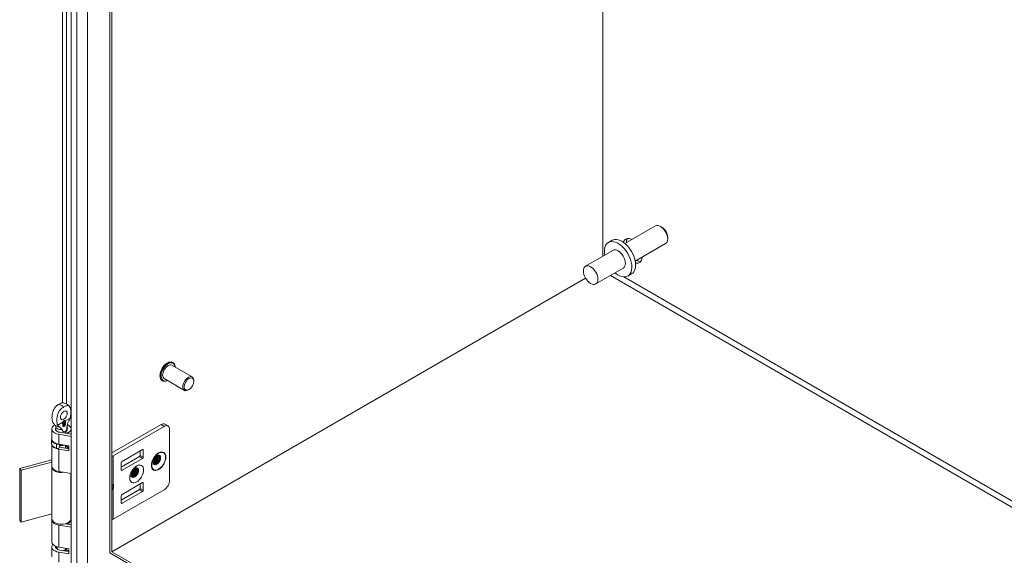
# Model space of a CAD drawing. Units: inches. Extents: x 8 to 265, y 5 to 156.
# Drawn here: x 235 to 244, y 52 to 57 of the extents above; entities that cross this region are included whole.
import ezdxf

# ---------------------------------------------------------------- set-up
doc = ezdxf.new("R2010")
doc.units = ezdxf.units.IN
doc.header["$LTSCALE"] = 16
doc.header["$MEASUREMENT"] = 0
doc.layers.add('Visible (ANSI)', color=7, linetype='Continuous', lineweight=5)
doc.layers.add('Visible Narrow (ANSI)', color=7, linetype='Continuous', lineweight=5)

msp = doc.modelspace()

# ---------------------------------------------------------------- linework, layer by layer
at = {"layer": 'Visible (ANSI)'}
for p, q in [((235.16903, 51.63818), (235.16903, 68.48196)), ((235.55838, 68.18086), (235.55838, 51.84289)), ((240.2449, 54.66156), (240.2449, 62.45798)), ((240.2449, 62.45798), (240.2449, 54.66156)), ((240.45525, 54.783), (240.74536, 54.9505)), ((240.80891, 54.93719), (240.79425, 54.94565)), ((240.29729, 54.79274), (240.33291, 54.8133)), ((240.86339, 54.84284), (240.86339, 54.8259)), ((240.341, 54.71704), (240.07911, 54.56584)), ((240.55303, 54.61365), (240.84313, 54.78114)), ((240.43877, 54.54768), (240.17688, 54.39648)), ((235.55838, 51.84289), (240.07911, 54.45293)), ((240.07911, 54.45293), (235.55838, 51.84289)), ((240.48248, 54.47199), (240.5181, 54.49255)), ((236.32562, 53.51004), (236.13211, 53.62176)), ((236.14165, 53.64602), (236.13893, 53.64759)), ((236.0418, 53.47307), (236.03907, 53.47464)), ((236.25155, 53.38174), (236.05804, 53.49346)), ((236.34096, 53.46853), (236.34096, 53.47613)), ((236.29516, 53.38921), (236.28858, 53.38541)), ((234.98469, 52.9183), (234.98469, 53.01355)), ((235.02351, 53.03763), (235.02351, 53.00168)), ((235.092, 53.07029), (235.09258, 53.06996)), ((235.09445, 53.06389), (235.09539, 53.06334)), ((235.0945, 53.04688), (235.09703, 53.04543)), ((235.09909, 53.05831), (235.10067, 53.0574)), ((235.09934, 53.04152), (235.103, 53.03941)), ((235.10038, 53.08603), (235.1008, 53.08579)), ((235.10648, 53.08679), (235.1069, 53.08655)), ((235.10938, 53.0707), (235.11045, 53.07009)), ((235.1102, 53.05335), (235.11305, 53.0517)), ((235.11482, 53.07648), (235.11571, 53.07596)), ((235.13017, 53.03763), (235.13017, 53.00168)), ((235.169, 52.96395), (235.169, 53.01355)), ((236.02735, 53.0553), (235.55838, 52.78454)), ((235.56951, 52.75668), (236.05705, 53.03816)), ((236.06439, 53.05897), (236.09409, 53.04183)), ((236.10943, 53.00792), (236.10943, 52.52407)), ((234.98352, 52.91362), (234.98352, 52.87552)), ((235.16903, 52.94293), (235.05143, 52.9624)), ((235.06108, 52.98183), (235.16903, 52.96395)), ((235.11726, 52.97252), (235.11726, 52.99021)), ((235.142, 52.97593), (235.11726, 52.99021)), ((235.142, 52.96842), (235.142, 52.97593)), ((234.98469, 52.65937), (234.98469, 52.86702)), ((235.1479, 52.85118), (235.05143, 52.86716)), ((235.1479, 52.80356), (235.05143, 52.81954)), ((235.05691, 52.8354), (235.06025, 52.84213)), ((235.06097, 52.86558), (235.06097, 52.8451)), ((235.06108, 52.83896), (235.1479, 52.82458)), ((235.11726, 52.82965), (235.11726, 52.84734)), ((235.142, 52.83306), (235.11726, 52.84734)), ((235.11863, 52.85053), (235.12705, 52.84549)), ((235.142, 52.82555), (235.142, 52.83306)), ((235.1479, 52.80356), (235.1479, 52.85118)), ((235.65505, 52.70325), (235.85146, 52.81665)), ((234.67856, 52.63781), (234.98469, 52.72023)), ((235.6485, 52.64981), (235.82177, 52.74984)), ((235.85146, 52.7327), (235.65505, 52.6193)), ((235.82832, 52.76118), (235.82832, 52.80328)), ((235.85801, 52.81287), (235.85801, 52.74404)), ((234.69335, 52.6195), (234.67856, 52.63781)), ((234.67856, 52.1438), (234.67856, 52.63781)), ((234.98469, 52.69793), (234.69335, 52.6195)), ((234.98644, 52.15665), (234.98644, 52.64905)), ((235.6485, 52.62308), (235.6485, 52.69191)), ((234.69335, 52.12549), (234.69335, 52.6195)), ((235.16903, 52.58875), (235.05143, 52.60823)), ((235.16725, 52.15665), (235.16725, 52.58904)), ((235.85146, 52.50142), (235.65505, 52.38802)), ((235.82832, 52.48806), (235.82832, 52.44596)), ((235.85801, 52.42881), (235.85801, 52.49764)), ((235.56951, 52.15187), (236.05705, 52.43335)), ((235.82177, 52.43462), (235.6485, 52.33458)), ((235.6485, 52.37668), (235.6485, 52.30785)), ((235.65505, 52.30407), (235.85146, 52.41747)), ((234.98644, 52.20439), (234.69335, 52.12549)), ((234.69335, 52.12549), (234.67856, 52.1438)), ((234.98469, 51.93711), (234.98469, 52.14842)), ((235.16903, 52.0778), (235.05143, 52.09728)), ((235.11128, 52.10839), (235.16903, 52.09882)), ((235.11726, 52.1074), (235.11726, 52.10996)), ((235.142, 52.1108), (235.13325, 52.11586)), ((235.142, 52.1033), (235.142, 52.1108)), ((235.169, 52.09883), (235.169, 52.14842)), ((234.98469, 51.79425), (234.98469, 51.88949)), ((235.03601, 51.87406), (235.03601, 51.88942)), ((235.1479, 51.86999), (235.05143, 51.88597)), ((235.11767, 51.87406), (235.11767, 51.875)), ((235.1479, 51.82237), (235.05143, 51.83835)), ((235.06108, 51.85777), (235.1479, 51.84339)), ((235.11726, 51.84847), (235.11726, 51.86616)), ((235.142, 51.85187), (235.11726, 51.86616)), ((235.142, 51.84437), (235.142, 51.85187)), ((235.1479, 51.86999), (235.1479, 51.82237)), ((235.55838, 51.84289), (246.66608, 45.42986))]:
    msp.add_line(p, q, dxfattribs=at)
for centre, major_axis, ratio, start_param, end_param in [((240.79425, 54.86582), (-0.04889, 0.08468), 0.5773503, 3.1415927, 6.2831853), ((240.80891, 54.87429), (-0.03852, 0.06672), 0.5773503, 3.9269908, 5.4977871), ((240.38989, 54.63236), (0.09259, -0.16038), 0.5773503, 5.2686328, 10.4393305), ((240.4255, 54.65293), (0.09259, -0.16038), 0.5773503, 0, 3.1415927), ((240.52816, 54.7122), (-0.06489, 0.11239), 0.5773503, 5.565644, 6.7652329), ((240.55917, 54.7301), (-0.06489, 0.11239), 0.5773503, 0.2412649, 0.7175413), ((240.38989, 54.63236), (-0.04889, 0.08468), 0.5773503, 3.1415927, 6.2831853), ((240.52816, 54.7122), (0.06489, -0.11239), 0.5773503, 5.8011377, 7.0007266), ((240.55917, 54.7301), (0.06489, -0.11239), 0.5773503, 5.565644, 6.0419204), ((236.09508, 53.55761), (-0.03704, -0.06415), 0.5773503, 3.1415927, 6.2831853), ((236.28858, 53.44589), (0.03704, 0.06415), 0.5773503, 5.4977871, 10.2101761), ((235.05379, 53.17011), (-0.02311, -0.04003), 0.5773503, 1.4959707, 1.6456219), ((235.07684, 53.01355), (-0.09216, 0), 0.5773503, 5.4666289, 7.5746163), ((235.07684, 53.01355), (-0.05716, 0), 0.5773503, 5.9152201, 7.5746163), ((235.55533, 53.10467), (2.10224, 1.4456), 0.0856919, 1.7325561, 1.7351679), ((235.07684, 53.01355), (0.05716, 0), 0.5773503, 5.4977871, 6.6511505), ((235.07684, 53.01355), (0.09216, 0), 0.5773503, 5.4977871, 7.1939499), ((236.02735, 52.99482), (0.03704, 0.06415), 0.5773503, 0, 0.7853982), ((236.05705, 52.97768), (0.03704, 0.06415), 0.5773503, 5.4977871, 7.0685835), ((235.07684, 52.91362), (-0.09332, 0), 0.5773503, 6.1249063, 7.3219361), ((235.07684, 52.9183), (-0.09216, 0), 0.5773503, 0, 1.291431), ((235.07684, 52.87552), (-0.09332, 0), 0.5773503, 0, 1.0387508), ((235.07684, 52.87068), (-0.09216, 0), 0.5773503, 0.0947473, 1.291431), ((235.03897, 52.87647), (0.01866, 0), 0.5773503, 4.1803434, 5.3026106), ((235.03897, 52.83837), (0.01866, 0), 0.5773503, 4.1803434, 6.00382), ((235.07684, 52.87068), (0.05716, 0), 0.5773503, 4.3925838, 4.4330237), ((235.04231, 52.8451), (0.01866, 0), 0.5773503, 6.00382, 6.2831853), ((235.07684, 52.87869), (0.04083, 0), 0.5773503, 4.3132673, 5.3069391), ((235.13206, 52.85801), (-0.01866, 0), 0.5773503, 0.1053834, 0.7678323), ((235.07684, 52.87068), (0.05716, 0), 0.5773503, 5.4977871, 5.5822345), ((235.14048, 52.85298), (-0.01866, 0), 0.5773503, 0.7678323, 1.9795676), ((235.07684, 52.87068), (-0.09216, 0), 0.5773503, 2.3561945, 2.4512617), ((235.85146, 52.80909), (0.00463, 0.00802), 0.5773503, 5.4977871, 7.0685835), ((235.53327, 52.7776), (0.05125, 0), 0.5773503, 5.2245515, 5.4977871), ((235.82177, 52.7574), (0.00463, 0.00802), 0.5773503, 3.9269908, 5.4977871), ((235.85146, 52.74026), (-0.00463, -0.00802), 0.5773503, 0.7853982, 2.3561945), ((235.07684, 52.65937), (-0.09216, 0), 0.5773503, 0, 1.291431), ((235.07684, 52.65066), (-0.09041, 0), 0.5773503, 0.0336946, 1.8289827), ((235.65505, 52.69569), (0.00463, 0.00802), 0.5773503, 0.7853982, 2.3561945), ((235.65505, 52.62686), (-0.00463, -0.00802), 0.5773503, 5.4977871, 7.0685835), ((235.54332, 52.49082), (-0.02454, 0.01649), 0.5549017, 2.5405447, 2.7130567), ((235.54332, 52.43293), (-0.02454, -0.01649), 0.5549017, 3.5701286, 3.7426406), ((235.56184, 52.48639), (0.01616, 0.01275), 0.709013, 4.2023211, 4.9877192), ((235.56184, 52.45875), (-0.01846, 0.00594), 0.2540711, 1.6523282, 2.4377264), ((235.82177, 52.44218), (0.00463, 0.00802), 0.5773503, 3.9269908, 5.4977871), ((235.85146, 52.49386), (0.00463, 0.00802), 0.5773503, 5.4977871, 7.0685835), ((236.05705, 52.49383), (0.03704, 0.06415), 0.5773503, 3.9269908, 5.4977871), ((235.65505, 52.38046), (0.00463, 0.00802), 0.5773503, 0.7853982, 2.3561945), ((235.85146, 52.42503), (-0.00463, -0.00802), 0.5773503, 0.7853982, 2.3561945), ((235.65505, 52.31163), (-0.00463, -0.00802), 0.5773503, 5.4977871, 7.0685835), ((235.07684, 52.14842), (-0.09216, 0), 0.5773503, 6.0880047, 7.5746163), ((235.07684, 52.15665), (0.09041, 0), 0.5773503, 3.1415927, 6.2831853), ((235.07684, 52.14842), (0.09216, 0), 0.5773503, 5.4977871, 6.4783659), ((235.53327, 52.17279), (0.05125, 0), 0.5773503, 5.2245515, 5.4977871), ((235.07684, 51.88949), (-0.09216, 0), 0.5773503, 5.8191773, 7.5746163), ((235.07684, 51.93711), (-0.09216, 0), 0.5773503, 0, 1.291431), ((235.07684, 51.88949), (-0.05716, 0), 0.5773503, 6.1149968, 7.5746163), ((235.07684, 51.87406), (-0.05333, 0), 0.5773503, 5.7139384, 6.1807595), ((235.07684, 51.87406), (-0.04083, 0), 0.5773503, 0, 0.4180801), ((235.07684, 51.87406), (0.04083, 0), 0.5773503, 5.1237259, 6.2831853), ((235.07684, 51.87406), (-0.05333, 0), 0.5773503, 2.231083, 2.4307853), ((235.07684, 51.88949), (0.05716, 0), 0.5773503, 5.4977871, 5.776757), ((235.07684, 51.88949), (-0.09216, 0), 0.5773503, 2.3561945, 2.4512617)]:
    msp.add_ellipse(centre, major_axis=major_axis, ratio=ratio, start_param=start_param, end_param=end_param, dxfattribs=at)
for centre, major_axis in [((240.12799, 54.48116), (-0.04889, 0.08468)), ((236.29516, 53.44209), (-0.03239, -0.05609)), ((235.09989, 53.1435), (0.02311, 0.04003))]:
    msp.add_ellipse(centre, major_axis=major_axis, ratio=0.5773503, dxfattribs=at)
for points, knots in [([(236.03907, 53.47464), (236.03374, 53.47773), (236.02921, 53.48218), (236.02207, 53.49341), (236.01956, 53.5003), (236.01678, 53.51599), (236.01664, 53.5249), (236.0188, 53.54363), (236.02113, 53.55346), (236.02799, 53.57301), (236.03251, 53.58272), (236.04328, 53.60108), (236.04952, 53.60973), (236.06313, 53.62515), (236.0705, 53.63191), (236.08572, 53.64283), (236.09357, 53.647), (236.10896, 53.65216), (236.11652, 53.65318), (236.1291, 53.65189), (236.13431, 53.65026), (236.13893, 53.64759)], [0.5173195, 0.5173195, 0.5173195, 0.5173195, 0.8102268, 0.8102268, 1.1191028, 1.1191028, 1.4449079, 1.4449079, 1.772858, 1.772858, 2.0994794, 2.0994794, 2.4255317, 2.4255317, 2.7522325, 2.7522325, 3.0802402, 3.0802402, 3.405437, 3.405437, 3.6589121, 3.6589121, 3.6589121, 3.6589121]), ([(236.14165, 53.64602), (236.14699, 53.64294), (236.15151, 53.63849), (236.15865, 53.62725), (236.16116, 53.62037), (236.16304, 53.60979), (236.16339, 53.60674), (236.16357, 53.6036)], [3.65891211, 3.65891211, 3.65891211, 3.65891211, 3.95181947, 3.95181947, 4.2606954, 4.2606954, 4.37947894, 4.37947894, 4.37947894, 4.37947894]), ([(236.08949, 53.4753), (236.08614, 53.47361), (236.08277, 53.4722), (236.07176, 53.46851), (236.0642, 53.46749), (236.05162, 53.46877), (236.04642, 53.47041), (236.0418, 53.47307)], [6.07993794, 6.07993794, 6.07993794, 6.07993794, 6.22183288, 6.22183288, 6.54702962, 6.54702962, 6.80050477, 6.80050477, 6.80050477, 6.80050477]), ([(234.99497, 53.07635), (234.98982, 53.08795), (234.98705, 53.10401), (234.98667, 53.13548), (234.98812, 53.15106), (234.9943, 53.17734), (234.99802, 53.18858), (235.00717, 53.20703), (235.01176, 53.21431), (235.0209, 53.22533), (235.02475, 53.22916), (235.03259, 53.23592), (235.03652, 53.23887), (235.04478, 53.24457), (235.04942, 53.24746), (235.05379, 53.24999)], [0.000001, 0.000001, 0.000001, 0.000001, 0.24764231, 0.24764231, 0.44475493, 0.44475493, 0.58226224, 0.58226224, 0.6824244, 0.6824244, 0.75089321, 0.75089321, 0.81449653, 0.81449653, 0.8870615, 0.8870615, 0.8870615, 0.8870615]), ([(235.09989, 53.22337), (235.0955, 53.22084), (235.09085, 53.21795), (235.08259, 53.21224), (235.07866, 53.20929), (235.07081, 53.20252), (235.06696, 53.19868), (235.05782, 53.18765), (235.05323, 53.18037), (235.04409, 53.1619), (235.04037, 53.15065), (235.0342, 53.12435), (235.03276, 53.10875), (235.03316, 53.07732), (235.03593, 53.06131), (235.04106, 53.04974)], [0, 0, 0, 0, 0.07972919, 0.07972919, 0.14941101, 0.14941101, 0.22455738, 0.22455738, 0.33443358, 0.33443358, 0.48535875, 0.48535875, 0.70174031, 0.70174031, 0.97261598, 0.97261598, 0.97261598, 0.97261598]), ([(235.05379, 53.24999), (235.05818, 53.25252), (235.06283, 53.255), (235.0711, 53.25883), (235.07503, 53.26041), (235.08287, 53.2627), (235.08672, 53.26332), (235.09121, 53.26308), (235.09198, 53.263), (235.09273, 53.26289)], [0, 0, 0, 0, 0.07972919, 0.07972919, 0.14941101, 0.14941101, 0.22455738, 0.22455738, 0.24039333, 0.24039333, 0.24039333, 0.24039333]), ([(235.09273, 53.26289), (235.10266, 53.26142), (235.11242, 53.25852), (235.13022, 53.24993), (235.13853, 53.24407), (235.14907, 53.23347), (235.1523, 53.22963), (235.15519, 53.22557)], [0, 0, 0, 0, 0.1296956, 0.1296956, 0.25866625, 0.25866625, 0.32274267, 0.32274267, 0.32274267, 0.32274267]), ([(235.15872, 53.11767), (235.16386, 53.1352), (235.16663, 53.15447), (235.16701, 53.18637), (235.16556, 53.20028), (235.15938, 53.21942), (235.15566, 53.22637), (235.14651, 53.23426), (235.14192, 53.23623), (235.13278, 53.2367), (235.12893, 53.23608), (235.12109, 53.23379), (235.11716, 53.23221), (235.1089, 53.22837), (235.10426, 53.2259), (235.09989, 53.22337)], [0.000001, 0.000001, 0.000001, 0.000001, 0.24764231, 0.24764231, 0.44475493, 0.44475493, 0.58226224, 0.58226224, 0.6824244, 0.6824244, 0.75089321, 0.75089321, 0.81449653, 0.81449653, 0.8870615, 0.8870615, 0.8870615, 0.8870615]), ([(235.14481, 53.08321), (235.14793, 53.08863), (235.15056, 53.0944), (235.1551, 53.10603), (235.15703, 53.11193), (235.15872, 53.11767)], [0, 0, 0, 0, 0.0808847, 0.0808847, 0.16188274, 0.16188274, 0.16188274, 0.16188274]), ([(235.02695, 53.04293), (235.01881, 53.0476), (235.01123, 53.05387), (235.00291, 53.06357), (235.00099, 53.06606), (234.9992, 53.06863)], [0, 0, 0, 0, 0.12442492, 0.12442492, 0.16468723, 0.16468723, 0.16468723, 0.16468723]), ([(235.02156, 53.04631), (235.02193, 53.0456), (235.0224, 53.04452), (235.02321, 53.04157), (235.02351, 53.0396), (235.02351, 53.03763)], [5.20392754, 5.20392754, 5.20392754, 5.20392754, 5.34016592, 5.34016592, 5.49778714, 5.49778714, 5.49778714, 5.49778714]), ([(235.04106, 53.04974), (235.04273, 53.04597), (235.0449, 53.04247), (235.05026, 53.03655), (235.05349, 53.03413), (235.05723, 53.03264)], [0.000001, 0.000001, 0.000001, 0.000001, 0.0806356, 0.0806356, 0.16222272, 0.16222272, 0.16222272, 0.16222272]), ([(235.08275, 53.00702), (235.07974, 53.01292), (235.07586, 53.01828), (235.06742, 53.02697), (235.0626, 53.0305), (235.05723, 53.03264)], [1.08047199, 1.08047199, 1.08047199, 1.08047199, 1.17498126, 1.17498126, 1.27110631, 1.27110631, 1.27110631, 1.27110631]), ([(235.08275, 53.00702), (235.08357, 53.0054), (235.08444, 53.00383), (235.089, 52.99626), (235.09328, 52.99088), (235.1012, 52.98601), (235.10386, 52.98491), (235.1093, 52.98434), (235.11209, 52.9849), (235.11549, 52.98686), (235.11639, 52.98753), (235.11725, 52.98832)], [-0.76615035, -0.76615035, -0.76615035, -0.76615035, -0.73793593, -0.73793593, -0.62615035, -0.62615035, -0.58139834, -0.58139834, -0.53664634, -0.53664634, -0.5196889, -0.5196889, -0.5196889, -0.5196889]), ([(235.08919, 53.07753), (235.08902, 53.07711), (235.08887, 53.0767), (235.08872, 53.07628), (235.08843, 53.07546), (235.08819, 53.07464), (235.08798, 53.07382), (235.08782, 53.0732), (235.08769, 53.07259), (235.08757, 53.07197), (235.08753, 53.07178), (235.0875, 53.07159), (235.08747, 53.07139), (235.08735, 53.07067), (235.08726, 53.06995), (235.08721, 53.06925), (235.0872, 53.06916), (235.0872, 53.06908), (235.08719, 53.06899), (235.08715, 53.06819), (235.08715, 53.06741), (235.08715, 53.06662)], [0, 0, 0, 0, 0.00005781895, 0.00005781895, 0.00005781895, 0.00017303376, 0.00017303376, 0.00017303376, 0.00026011749, 0.00026011749, 0.00026011749, 0.0002877622, 0.0002877622, 0.0002877622, 0.00039017624, 0.00039017624, 0.00039017624, 0.00040276565, 0.00040276565, 0.00040276565, 0.00052023498, 0.00052023498, 0.00052023498, 0.00052023498]), ([(235.08715, 53.06662), (235.08724, 53.06504), (235.08739, 53.06295), (235.08869, 53.05981), (235.08949, 53.05829), (235.09176, 53.05668), (235.09312, 53.05586), (235.09615, 53.05574), (235.09703, 53.05592), (235.09895, 53.05647), (235.09982, 53.05694), (235.10067, 53.0574)], [-0.17635242, -0.17635242, -0.17635242, -0.17635242, -0.08848702, -0.08848702, -0.04424565, -0.04424565, -0.02540597, -0.02540597, -0.01539931, -0.01539931, 0, 0, 0, 0]), ([(235.08913, 53.04584), (235.08951, 53.04426), (235.08998, 53.04265), (235.09206, 53.03939), (235.09333, 53.03862), (235.09569, 53.03749), (235.09709, 53.0375), (235.09907, 53.03775), (235.09992, 53.03801), (235.10153, 53.0386), (235.10225, 53.039), (235.103, 53.03941)], [-0.044552846, -0.044552846, -0.044552846, -0.044552846, -0.039885024, -0.039885024, -0.03427933, -0.03427933, -0.022874681, -0.022874681, -0.013634909, -0.013634909, 0, 0, 0, 0]), ([(235.10038, 53.09119), (235.10006, 53.091), (235.09944, 53.09063), (235.09851, 53.08999), (235.09761, 53.08931), (235.09673, 53.08857), (235.09588, 53.08778), (235.09505, 53.08694), (235.09426, 53.08605), (235.09348, 53.08511), (235.09275, 53.08413), (235.09204, 53.08312), (235.0914, 53.08206), (235.09077, 53.08097), (235.0902, 53.07985), (235.08966, 53.0787), (235.08934, 53.07792), (235.08919, 53.07753)], [0, 0, 0, 0, 0.04304327, 0.08509444, 0.12633761, 0.16696786, 0.20707714, 0.24696131, 0.28683438, 0.32672411, 0.36668223, 0.40617594, 0.44589696, 0.48583106, 0.52646131, 0.56741719, 0.6084946, 0.6084946, 0.6084946, 0.6084946]), ([(235.09909, 53.05831), (235.09866, 53.05808), (235.09782, 53.05762), (235.09659, 53.05711), (235.0954, 53.05679), (235.09426, 53.05661), (235.09318, 53.05662), (235.09213, 53.05677), (235.09145, 53.05701), (235.0911, 53.05716), (235.09106, 53.05718)], [0, 0, 0, 0, 0.06135002, 0.12120862, 0.17987155, 0.23777988, 0.29624758, 0.3551887, 0.41567699, 0.42241825, 0.42241825, 0.42241825, 0.42241825]), ([(235.10038, 53.08603), (235.10007, 53.08584), (235.09948, 53.08548), (235.09862, 53.08484), (235.09779, 53.08415), (235.09701, 53.08336), (235.09627, 53.08253), (235.09558, 53.08162), (235.09492, 53.08064), (235.09432, 53.07961), (235.09378, 53.07853), (235.0933, 53.07742), (235.09289, 53.07628), (235.09257, 53.07513), (235.09232, 53.07395), (235.09213, 53.07274), (235.09202, 53.07151), (235.09201, 53.0707), (235.092, 53.07029)], [0, 0, 0, 0, 0.0639664, 0.1248567, 0.1843878, 0.2421926, 0.2998832, 0.3570429, 0.415705, 0.4752451, 0.5354966, 0.5962814, 0.6577198, 0.7210447, 0.7862561, 0.8538308, 0.9253162, 1, 1, 1, 1]), ([(235.092, 53.07029), (235.09201, 53.0699), (235.09202, 53.06914), (235.09213, 53.06809), (235.0923, 53.06713), (235.09257, 53.06629), (235.09288, 53.06554), (235.09328, 53.06491), (235.09375, 53.06438), (235.09415, 53.06406), (235.0944, 53.06392), (235.09445, 53.06389)], [0, 0, 0, 0, 0.07220265, 0.1412014, 0.20736409, 0.27014738, 0.33167687, 0.39085764, 0.44973516, 0.50902581, 0.52368903, 0.52368903, 0.52368903, 0.52368903]), ([(235.09934, 53.04152), (235.09893, 53.04129), (235.09812, 53.04084), (235.09693, 53.04031), (235.09579, 53.03992), (235.09472, 53.03966), (235.0937, 53.03955), (235.09283, 53.03956), (235.09231, 53.03964), (235.0921, 53.03968)], [0, 0, 0, 0, 0.06849927, 0.13457234, 0.19820789, 0.25978371, 0.31995086, 0.37950832, 0.42184452, 0.42184452, 0.42184452, 0.42184452]), ([(235.09258, 53.06996), (235.09253, 53.07223), (235.09284, 53.07424), (235.09361, 53.07697), (235.09409, 53.07803), (235.09481, 53.07951), (235.09537, 53.0805), (235.09613, 53.08154)], [-0.047860049, -0.047860049, -0.047860049, -0.047860049, -0.030658114, -0.030658114, -0.016728766, -0.016728766, -0.000001, -0.000001, -0.000001, -0.000001]), ([(235.10171, 53.06418), (235.10116, 53.06387), (235.10053, 53.06352), (235.09896, 53.06298), (235.09832, 53.06283), (235.09659, 53.06279), (235.09581, 53.06305), (235.0942, 53.06413), (235.0937, 53.06499), (235.09263, 53.06748), (235.09261, 53.06918), (235.09258, 53.06996)], [-0.026415776, -0.026415776, -0.026415776, -0.026415776, -0.023161784, -0.023161784, -0.020852506, -0.020852506, -0.017288205, -0.017288205, -0.012214202, -0.012214202, 0, 0, 0, 0]), ([(235.09318, 53.04871), (235.09324, 53.04856), (235.09346, 53.04811), (235.09385, 53.04743), (235.0943, 53.04706), (235.0945, 53.04688)], [0.45570646, 0.45570646, 0.45570646, 0.45570646, 0.56433071, 0.79620394, 1, 1, 1, 1]), ([(235.09703, 53.04543), (235.09664, 53.04574), (235.09615, 53.04607), (235.09501, 53.04811), (235.09476, 53.04888), (235.09449, 53.04964)], [-0.031392674, -0.031392674, -0.031392674, -0.031392674, -0.013425481, -0.013425481, 0, 0, 0, 0]), ([(235.09613, 53.08154), (235.09631, 53.08179), (235.09673, 53.08234), (235.09743, 53.08312), (235.09821, 53.0839), (235.09904, 53.0846), (235.0999, 53.08524), (235.10049, 53.0856), (235.1008, 53.08579)], [0.65297781, 0.65297781, 0.65297781, 0.65297781, 0.70011679, 0.75780737, 0.8156122, 0.87514329, 0.93603362, 1, 1, 1, 1]), ([(235.10254, 53.04573), (235.10191, 53.04539), (235.10091, 53.04484), (235.09838, 53.04469), (235.0976, 53.04511), (235.09703, 53.04543)], [-0.025947154, -0.025947154, -0.025947154, -0.025947154, -0.012800334, -0.012800334, 0, 0, 0, 0]), ([(235.10938, 53.0707), (235.10906, 53.07), (235.10844, 53.06862), (235.10733, 53.06665), (235.10611, 53.06483), (235.1048, 53.06317), (235.10343, 53.06168), (235.10201, 53.06038), (235.10056, 53.05921), (235.09958, 53.05861), (235.09909, 53.05831)], [0, 0, 0, 0, 0.1355168, 0.2652824, 0.3913996, 0.5160666, 0.6389878, 0.7594703, 0.8788778, 1, 1, 1, 1]), ([(235.1102, 53.05335), (235.10986, 53.05271), (235.10918, 53.05144), (235.10803, 53.04964), (235.1068, 53.04797), (235.10547, 53.04642), (235.10406, 53.045), (235.10257, 53.04369), (235.10098, 53.04252), (235.0999, 53.04186), (235.09934, 53.04152)], [0, 0, 0, 0, 0.1256253, 0.2476191, 0.3685283, 0.4881037, 0.6098783, 0.7353819, 0.8644479, 1, 1, 1, 1]), ([(235.11219, 53.09081), (235.11215, 53.09087), (235.11181, 53.09127), (235.11113, 53.09192), (235.11005, 53.09259), (235.10889, 53.09304), (235.10766, 53.09329), (235.10635, 53.0933), (235.10497, 53.09309), (235.1035, 53.09268), (235.10197, 53.09206), (235.10092, 53.09148), (235.10038, 53.09119)], [-0.48789357, -0.48789357, -0.48789357, -0.48789357, -0.4792585, -0.42310934, -0.36916819, -0.31650344, -0.26514252, -0.21417666, -0.16252675, -0.11012605, -0.05615308, 0, 0, 0, 0]), ([(235.10648, 53.08679), (235.10631, 53.08689), (235.10585, 53.08711), (235.10502, 53.08732), (235.10397, 53.08732), (235.10284, 53.08714), (235.10163, 53.0867), (235.1008, 53.08626), (235.10038, 53.08603)], [0.54557321, 0.54557321, 0.54557321, 0.54557321, 0.59358734, 0.67253869, 0.7518103, 0.83145254, 0.91380237, 1, 1, 1, 1]), ([(235.10067, 53.0574), (235.10158, 53.05796), (235.10241, 53.05847), (235.10443, 53.06031), (235.10536, 53.06124), (235.10705, 53.06342), (235.10788, 53.06462), (235.10951, 53.06767), (235.10998, 53.0689), (235.11045, 53.07009)], [-0.10502589, -0.10502589, -0.10502589, -0.10502589, -0.06000833, -0.06000833, -0.03386501, -0.03386501, -0.01658624, -0.01658624, 0, 0, 0, 0]), ([(235.1008, 53.08579), (235.10122, 53.08601), (235.10205, 53.08646), (235.10326, 53.08689), (235.10439, 53.08708), (235.10515, 53.08708), (235.10554, 53.08702), (235.1056, 53.08701)], [0, 0, 0, 0, 0.08619763, 0.16854746, 0.2481897, 0.32746131, 0.34196874, 0.34196874, 0.34196874, 0.34196874]), ([(235.10997, 53.07967), (235.10998, 53.07861), (235.10995, 53.0775), (235.10965, 53.07566), (235.10941, 53.07445), (235.10847, 53.07206), (235.10818, 53.07144), (235.10724, 53.06971), (235.10641, 53.06832), (235.10451, 53.06627), (235.10397, 53.06579), (235.10273, 53.06479), (235.1023, 53.06453), (235.10171, 53.06418)], [-0.089104787, -0.089104787, -0.089104787, -0.089104787, -0.057281624, -0.057281624, -0.04012834, -0.04012834, -0.031722611, -0.031722611, -0.017513534, -0.017513534, -0.010674103, -0.010674103, 0, 0, 0, 0]), ([(235.10698, 53.04996), (235.10634, 53.04909), (235.10584, 53.04841), (235.10394, 53.04659), (235.10333, 53.04622), (235.10254, 53.04573)], [-0.028622943, -0.028622943, -0.028622943, -0.028622943, -0.01431655, -0.01431655, 0, 0, 0, 0]), ([(235.103, 53.03941), (235.10423, 53.04017), (235.10648, 53.04153), (235.1097, 53.04541), (235.11047, 53.04653), (235.11208, 53.04935), (235.11255, 53.05048), (235.11305, 53.0517)], [-0.067862975, -0.067862975, -0.067862975, -0.067862975, -0.031077567, -0.031077567, -0.016933642, -0.016933642, 0, 0, 0, 0]), ([(235.1056, 53.08701), (235.10645, 53.08687), (235.10703, 53.08651), (235.10795, 53.08575), (235.10839, 53.08519), (235.10913, 53.08388), (235.10944, 53.08308), (235.10992, 53.08106), (235.10994, 53.08007), (235.10997, 53.07967)], [-0.019453343, -0.019453343, -0.019453343, -0.019453343, -0.015764749, -0.015764749, -0.011213594, -0.011213594, -0.006427956, -0.006427956, 0, 0, 0, 0]), ([(235.11045, 53.07009), (235.11065, 53.06621), (235.11064, 53.06282), (235.11011, 53.05859), (235.10971, 53.0568), (235.10891, 53.0542), (235.1086, 53.05332), (235.10782, 53.05148), (235.10743, 53.05078), (235.10698, 53.04996)], [-0.072290233, -0.072290233, -0.072290233, -0.072290233, -0.042326803, -0.042326803, -0.022224363, -0.022224363, -0.012034047, -0.012034047, 0, 0, 0, 0]), ([(235.11018, 53.09248), (235.11035, 53.09238), (235.11087, 53.09201), (235.11169, 53.09123), (235.11254, 53.09001), (235.11324, 53.08847), (235.11382, 53.08666), (235.11426, 53.08453), (235.1146, 53.08213), (235.11477, 53.07941), (235.1148, 53.07748), (235.11482, 53.07648)], [0.39729527, 0.39729527, 0.39729527, 0.39729527, 0.42310934, 0.4792585, 0.5388169, 0.6019843, 0.67012645, 0.74364697, 0.82284452, 0.90826736, 1, 1, 1, 1]), ([(235.11482, 53.07648), (235.11481, 53.0759), (235.11481, 53.07476), (235.11476, 53.07306), (235.11466, 53.0714), (235.11454, 53.06978), (235.11437, 53.06819), (235.11418, 53.06665), (235.11394, 53.06514), (235.11367, 53.06368), (235.11336, 53.06225), (235.11303, 53.06086), (235.11265, 53.05951), (235.11223, 53.0582), (235.11178, 53.05693), (235.1113, 53.0557), (235.11077, 53.05451), (235.11039, 53.05373), (235.1102, 53.05335)], [0, 0, 0, 0, 0.0800278, 0.1578249, 0.2325589, 0.3047204, 0.3743687, 0.4415697, 0.5060389, 0.5686784, 0.628697, 0.6870726, 0.7432207, 0.7975576, 0.8502252, 0.9013796, 0.9510702, 1, 1, 1, 1]), ([(235.11571, 53.07596), (235.11558, 53.07778), (235.11547, 53.0807), (235.11448, 53.08568), (235.11416, 53.08688), (235.11321, 53.08931), (235.11273, 53.09015), (235.11219, 53.09081)], [-0.079694713, -0.079694713, -0.079694713, -0.079694713, -0.035522825, -0.035522825, -0.018031496, -0.018031496, -0.000001, -0.000001, -0.000001, -0.000001]), ([(235.11305, 53.0517), (235.11327, 53.05227), (235.11367, 53.05326), (235.11431, 53.05554), (235.11457, 53.05655), (235.11521, 53.05973), (235.11548, 53.06161), (235.11616, 53.07031), (235.1158, 53.07416), (235.11571, 53.07596)], [-0.067714618, -0.067714618, -0.067714618, -0.067714618, -0.048195474, -0.048195474, -0.039040731, -0.039040731, -0.027336653, -0.027336653, 0, 0, 0, 0]), ([(235.12071, 52.99239), (235.12085, 52.9926), (235.12098, 52.9928), (235.12294, 52.99593), (235.12435, 52.99938), (235.12795, 53.0109), (235.1289, 53.0193), (235.12964, 53.02992), (235.12976, 53.03207), (235.12985, 53.03422)], [-0.49511409, -0.49511409, -0.49511409, -0.49511409, -0.49189433, -0.49189433, -0.44714232, -0.44714232, -0.33535674, -0.33535674, -0.30714233, -0.30714233, -0.30714233, -0.30714233]), ([(235.14481, 53.08321), (235.14064, 53.07595), (235.13716, 53.06804), (235.13194, 53.05139), (235.1302, 53.04244), (235.12985, 53.03422)], [0.55567071, 0.55567071, 0.55567071, 0.55567071, 0.64256103, 0.64256103, 0.73166813, 0.73166813, 0.73166813, 0.73166813]), ([(235.13017, 53.03763), (235.13017, 53.03779), (235.13018, 53.03796), (235.13018, 53.03829), (235.13019, 53.03846), (235.1302, 53.03879), (235.13021, 53.03895), (235.13024, 53.03928), (235.13025, 53.03944), (235.13028, 53.03977), (235.1303, 53.03993), (235.13031, 53.04009)], [2.35619449, 2.35619449, 2.35619449, 2.35619449, 2.369429693, 2.369429693, 2.382664896, 2.382664896, 2.395900098, 2.395900098, 2.409135301, 2.409135301, 2.422370504, 2.422370504, 2.422370504, 2.422370504]), ([(235.95313, 52.67907), (235.95313, 52.67907), (235.953, 52.67937), (235.95261, 52.6809), (235.95234, 52.6825), (235.95215, 52.68688), (235.95225, 52.68968), (235.9531, 52.69632), (235.9539, 52.70023), (235.95636, 52.7088), (235.95808, 52.71351), (235.96242, 52.7231), (235.96507, 52.728), (235.97099, 52.73726), (235.97426, 52.74162), (235.98086, 52.7492), (235.98419, 52.75244), (235.99026, 52.75749), (235.99303, 52.75938), (235.99748, 52.76192), (235.99923, 52.76264), (236.00111, 52.76325), (236.00159, 52.76334), (236.00174, 52.76337)], [4.3261149, 4.3261149, 4.3261149, 4.3261149, 4.4637545, 4.4637545, 4.6655429, 4.6655429, 4.8702032, 4.8702032, 5.0906698, 5.0906698, 5.3275454, 5.3275454, 5.5750757, 5.5750757, 5.8244226, 5.8244226, 6.0658581, 6.0658581, 6.2911698, 6.2911698, 6.4984086, 6.4984086, 6.635286, 6.635286, 6.635286, 6.635286]), ([(235.95222, 52.68611), (235.95287, 52.68617), (235.95354, 52.68625), (235.95421, 52.68636), (235.96746, 52.68852), (235.98289, 52.70135), (235.99214, 52.71723), (236.00138, 52.73312), (236.00395, 52.7511), (235.99884, 52.76062), (235.99857, 52.76113), (235.99828, 52.7616), (235.99798, 52.76205)], [-23.9283488, -23.9283488, -23.9283488, -23.9283488, -23.8686776, -23.8686776, -23.8686776, -22.6940481, -22.6940481, -22.6940481, -21.5194186, -21.5194186, -21.5194186, -21.4575769, -21.4575769, -21.4575769, -21.4575769]), ([(235.99457, 52.76018), (235.99617, 52.75515), (235.99638, 52.74876), (235.99491, 52.74168), (235.99164, 52.72594), (235.98016, 52.70774), (235.96658, 52.69775), (235.96192, 52.69432), (235.9571, 52.69193), (235.95244, 52.69062)], [27.9352136, 27.9352136, 27.9352136, 27.9352136, 28.4638227, 28.4638227, 28.4638227, 29.6384522, 29.6384522, 29.6384522, 30.0416933, 30.0416933, 30.0416933, 30.0416933]), ([(235.9527, 52.6806), (235.954, 52.67982), (235.95538, 52.67919), (235.96043, 52.67758), (235.96445, 52.67741), (235.97301, 52.67902), (235.97749, 52.6808), (235.98641, 52.68609), (235.99079, 52.68957), (235.99898, 52.69785), (236.00272, 52.70259), (236.00915, 52.71276), (236.01177, 52.71811), (236.01563, 52.7288), (236.01681, 52.73404), (236.01761, 52.74377), (236.0172, 52.74817), (236.01486, 52.75556), (236.01293, 52.75848), (236.00796, 52.76231), (236.00501, 52.76329), (236.00171, 52.76336)], [0.42749485, 0.42749485, 0.42749485, 0.42749485, 0.45834588, 0.45834588, 0.53392701, 0.53392701, 0.60994456, 0.60994456, 0.68649201, 0.68649201, 0.76364145, 0.76364145, 0.84145583, 0.84145583, 0.91999617, 0.91999617, 0.99932605, 0.99932605, 1.07951432, 1.07951432, 1.15535768, 1.15535768, 1.15535768, 1.15535768]), ([(236.00174, 52.76337), (236.00265, 52.7635), (236.00354, 52.76359), (236.0087, 52.76378), (236.0125, 52.76266), (236.01863, 52.75801), (236.02091, 52.75455), (236.02359, 52.74576), (236.02399, 52.74053), (236.0228, 52.72906), (236.02124, 52.72294), (236.01636, 52.71063), (236.0131, 52.70458), (236.00526, 52.6934), (236.00077, 52.68838), (235.99116, 52.68008), (235.98614, 52.67688), (235.97621, 52.67275), (235.9714, 52.67187), (235.96262, 52.67256), (235.95874, 52.67412), (235.95464, 52.6776), (235.95378, 52.67847), (235.953, 52.67944)], [0.25971973, 0.25971973, 0.25971973, 0.25971973, 0.2783504, 0.2783504, 0.36948971, 0.36948971, 0.45986759, 0.45986759, 0.54952126, 0.54952126, 0.63848876, 0.63848876, 0.72680904, 0.72680904, 0.81452224, 0.81452224, 0.90166983, 0.90166983, 0.9882949, 0.9882949, 1.07444243, 1.07444243, 1.09943976, 1.09943976, 1.09943976, 1.09943976]), ([(235.95363, 52.69854), (235.95424, 52.69888), (235.95486, 52.69925), (235.95547, 52.69963), (235.96926, 52.7082), (235.98179, 52.72568), (235.98637, 52.7418), (235.9878, 52.7468), (235.98843, 52.75158), (235.98835, 52.75588)], [-29.793965, -29.793965, -29.793965, -29.793965, -29.7418249, -29.7418249, -29.7418249, -28.5671955, -28.5671955, -28.5671955, -28.2028573, -28.2028573, -28.2028573, -28.2028573]), ([(235.98189, 52.75016), (235.97981, 52.73967), (235.97446, 52.72791), (235.96677, 52.71826), (235.96347, 52.71412), (235.9598, 52.71044), (235.95595, 52.70734)], [34.7234622, 34.7234622, 34.7234622, 34.7234622, 35.5115995, 35.5115995, 35.5115995, 35.8499676, 35.8499676, 35.8499676, 35.8499676]), ([(235.95663, 52.70926), (235.95796, 52.71082), (235.95925, 52.71246), (235.96443, 52.71957), (235.96781, 52.7255), (235.9717, 52.73462), (235.97278, 52.73764), (235.97365, 52.74063)], [0.06294619, 0.06294619, 0.06294619, 0.06294619, 0.0903021, 0.0903021, 0.17736062, 0.17736062, 0.21994588, 0.21994588, 0.21994588, 0.21994588]), ([(235.98018, 52.7435), (235.97704, 52.73457), (235.9722, 52.72548), (235.96605, 52.71758), (235.96512, 52.71637), (235.96416, 52.7152), (235.96317, 52.71406)], [34.95712951, 34.95712951, 34.95712951, 34.95712951, 35.50441408, 35.50441408, 35.50441408, 35.58757192, 35.58757192, 35.58757192, 35.58757192]), ([(236.00041, 52.76302), (236.0016, 52.76238), (236.00269, 52.76156), (236.00608, 52.75811), (236.00776, 52.75466), (236.00939, 52.7462), (236.00934, 52.74128), (236.00746, 52.73064), (236.00566, 52.72503), (236.0005, 52.71391), (235.99718, 52.7085), (235.98945, 52.69865), (235.9851, 52.69431), (235.97803, 52.68892), (235.9755, 52.68729), (235.97038, 52.6846), (235.96779, 52.68355), (235.96526, 52.68283)], [1.70822351, 1.70822351, 1.70822351, 1.70822351, 1.74134059, 1.74134059, 1.82298666, 1.82298666, 1.90441153, 1.90441153, 1.98567195, 1.98567195, 2.06683554, 2.06683554, 2.14796882, 2.14796882, 2.19169905, 2.19169905, 2.23619242, 2.23619242, 2.23619242, 2.23619242]), ([(235.99342, 52.73595), (235.99311, 52.73508), (235.99279, 52.7342), (235.99245, 52.73332), (235.98876, 52.72388), (235.983, 52.71453), (235.97619, 52.70661)], [28.6739442, 28.6739442, 28.6739442, 28.6739442, 28.72763718, 28.72763718, 28.72763718, 29.30438661, 29.30438661, 29.30438661, 29.30438661]), ([(236.02341, 52.74266), (236.02353, 52.73328), (236.0209, 52.72207), (236.01556, 52.71123), (236.00965, 52.69921), (236.0006, 52.68806), (235.99075, 52.6803)], [15.635426, 15.635426, 15.635426, 15.635426, 16.3035462, 16.3035462, 16.3035462, 17.0446216, 17.0446216, 17.0446216, 17.0446216]), ([(235.74361, 52.55811), (235.74361, 52.55811), (235.74349, 52.55841), (235.7431, 52.55993), (235.74282, 52.56153), (235.74264, 52.56592), (235.74274, 52.56872), (235.74359, 52.57536), (235.74438, 52.57927), (235.74685, 52.58784), (235.74857, 52.59254), (235.75291, 52.60214), (235.75556, 52.60703), (235.76148, 52.6163), (235.76474, 52.62066), (235.77134, 52.62824), (235.77467, 52.63148), (235.78074, 52.63653), (235.78351, 52.63842), (235.78797, 52.64095), (235.78972, 52.64168), (235.7916, 52.64229), (235.79207, 52.64238), (235.79223, 52.6424)], [4.3261149, 4.3261149, 4.3261149, 4.3261149, 4.4637545, 4.4637545, 4.6655429, 4.6655429, 4.8702032, 4.8702032, 5.0906698, 5.0906698, 5.3275454, 5.3275454, 5.5750757, 5.5750757, 5.8244226, 5.8244226, 6.0658581, 6.0658581, 6.2911698, 6.2911698, 6.4984086, 6.4984086, 6.635286, 6.635286, 6.635286, 6.635286]), ([(235.7427, 52.56515), (235.74336, 52.56521), (235.74403, 52.56529), (235.7447, 52.5654), (235.75795, 52.56756), (235.77338, 52.58038), (235.78262, 52.59627), (235.79187, 52.61216), (235.79444, 52.63014), (235.78933, 52.63966), (235.78906, 52.64016), (235.78877, 52.64064), (235.78846, 52.64109)], [-23.9283488, -23.9283488, -23.9283488, -23.9283488, -23.8686776, -23.8686776, -23.8686776, -22.6940481, -22.6940481, -22.6940481, -21.5194186, -21.5194186, -21.5194186, -21.4575769, -21.4575769, -21.4575769, -21.4575769]), ([(235.78505, 52.63922), (235.78665, 52.63419), (235.78687, 52.6278), (235.7854, 52.62072), (235.78213, 52.60498), (235.77065, 52.58678), (235.75707, 52.57679), (235.75241, 52.57336), (235.74759, 52.57097), (235.74293, 52.56966)], [27.9352136, 27.9352136, 27.9352136, 27.9352136, 28.4638227, 28.4638227, 28.4638227, 29.6384522, 29.6384522, 29.6384522, 30.0416933, 30.0416933, 30.0416933, 30.0416933]), ([(235.74319, 52.55963), (235.74448, 52.55885), (235.74587, 52.55823), (235.75092, 52.55662), (235.75494, 52.55645), (235.7635, 52.55806), (235.76797, 52.55983), (235.7769, 52.56512), (235.78128, 52.56861), (235.78947, 52.57689), (235.7932, 52.58162), (235.79963, 52.59179), (235.80226, 52.59715), (235.80611, 52.60784), (235.8073, 52.61308), (235.8081, 52.62281), (235.80769, 52.6272), (235.80535, 52.6346), (235.80342, 52.63752), (235.79844, 52.64135), (235.7955, 52.64233), (235.79219, 52.6424)], [0.42749485, 0.42749485, 0.42749485, 0.42749485, 0.45834588, 0.45834588, 0.53392701, 0.53392701, 0.60994456, 0.60994456, 0.68649201, 0.68649201, 0.76364145, 0.76364145, 0.84145583, 0.84145583, 0.91999617, 0.91999617, 0.99932605, 0.99932605, 1.07951432, 1.07951432, 1.15535768, 1.15535768, 1.15535768, 1.15535768]), ([(235.79223, 52.6424), (235.79314, 52.64254), (235.79403, 52.64263), (235.79919, 52.64282), (235.80299, 52.6417), (235.80912, 52.63705), (235.8114, 52.63358), (235.81408, 52.62479), (235.81447, 52.61957), (235.81329, 52.6081), (235.81173, 52.60197), (235.80685, 52.58967), (235.80358, 52.58362), (235.79574, 52.57244), (235.79126, 52.56742), (235.78165, 52.55912), (235.77663, 52.55591), (235.76669, 52.55179), (235.76188, 52.5509), (235.75311, 52.55159), (235.74922, 52.55315), (235.74513, 52.55664), (235.74427, 52.55751), (235.74348, 52.55847)], [0.25971973, 0.25971973, 0.25971973, 0.25971973, 0.2783504, 0.2783504, 0.36948971, 0.36948971, 0.45986759, 0.45986759, 0.54952126, 0.54952126, 0.63848876, 0.63848876, 0.72680904, 0.72680904, 0.81452224, 0.81452224, 0.90166983, 0.90166983, 0.9882949, 0.9882949, 1.07444243, 1.07444243, 1.09943976, 1.09943976, 1.09943976, 1.09943976]), ([(235.74412, 52.57758), (235.74473, 52.57792), (235.74534, 52.57828), (235.74595, 52.57866), (235.75974, 52.58724), (235.77228, 52.60472), (235.77686, 52.62084), (235.77828, 52.62584), (235.77892, 52.63061), (235.77884, 52.63492)], [-29.793965, -29.793965, -29.793965, -29.793965, -29.7418249, -29.7418249, -29.7418249, -28.5671955, -28.5671955, -28.5671955, -28.2028573, -28.2028573, -28.2028573, -28.2028573]), ([(235.77237, 52.6292), (235.7703, 52.61871), (235.76495, 52.60695), (235.75726, 52.5973), (235.75396, 52.59316), (235.75028, 52.58947), (235.74643, 52.58638)], [34.7234622, 34.7234622, 34.7234622, 34.7234622, 35.5115995, 35.5115995, 35.5115995, 35.8499676, 35.8499676, 35.8499676, 35.8499676]), ([(235.7909, 52.64206), (235.79209, 52.64142), (235.79318, 52.64059), (235.79657, 52.63714), (235.79825, 52.6337), (235.79988, 52.62524), (235.79983, 52.62031), (235.79795, 52.60968), (235.79615, 52.60407), (235.79098, 52.59294), (235.78767, 52.58754), (235.77994, 52.57769), (235.77559, 52.57334), (235.76852, 52.56796), (235.76599, 52.56633), (235.76086, 52.56363), (235.75828, 52.56258), (235.75575, 52.56186)], [1.70822351, 1.70822351, 1.70822351, 1.70822351, 1.74134059, 1.74134059, 1.82298666, 1.82298666, 1.90441153, 1.90441153, 1.98567195, 1.98567195, 2.06683554, 2.06683554, 2.14796882, 2.14796882, 2.19169905, 2.19169905, 2.23619242, 2.23619242, 2.23619242, 2.23619242]), ([(235.74712, 52.58829), (235.74845, 52.58986), (235.74973, 52.5915), (235.75491, 52.5986), (235.7583, 52.60453), (235.76219, 52.61366), (235.76327, 52.61668), (235.76414, 52.61967)], [0.06294619, 0.06294619, 0.06294619, 0.06294619, 0.0903021, 0.0903021, 0.17736062, 0.17736062, 0.21994588, 0.21994588, 0.21994588, 0.21994588]), ([(235.77067, 52.62254), (235.76753, 52.6136), (235.76269, 52.60452), (235.75654, 52.59661), (235.75561, 52.59541), (235.75465, 52.59424), (235.75366, 52.5931)], [34.95712951, 34.95712951, 34.95712951, 34.95712951, 35.50441408, 35.50441408, 35.50441408, 35.58757192, 35.58757192, 35.58757192, 35.58757192]), ([(235.7839, 52.61499), (235.7836, 52.61411), (235.78327, 52.61324), (235.78293, 52.61236), (235.77925, 52.60292), (235.77349, 52.59357), (235.76667, 52.58564)], [28.6739442, 28.6739442, 28.6739442, 28.6739442, 28.72763718, 28.72763718, 28.72763718, 29.30438661, 29.30438661, 29.30438661, 29.30438661]), ([(235.8139, 52.6217), (235.81402, 52.61232), (235.81138, 52.60111), (235.80605, 52.59027), (235.80014, 52.57825), (235.79108, 52.56709), (235.78124, 52.55934)], [15.635426, 15.635426, 15.635426, 15.635426, 16.3035462, 16.3035462, 16.3035462, 17.0446216, 17.0446216, 17.0446216, 17.0446216])]:
    msp.add_open_spline(points, degree=3, knots=knots, dxfattribs=at)
for points in [[(234.9992, 53.06863), (234.99763, 53.0709), (234.99623, 53.07351), (234.99497, 53.07635)], [(236.00663, 52.72909), (236.00297, 52.71853), (235.99688, 52.70769), (235.98924, 52.69879)], [(235.96526, 52.68283), (235.9607, 52.68153), (235.95638, 52.68143), (235.95253, 52.68239)], [(235.75575, 52.56186), (235.75119, 52.56057), (235.74687, 52.56047), (235.74301, 52.56143)], [(235.79712, 52.60813), (235.79345, 52.59756), (235.78737, 52.58673), (235.77972, 52.57783)]]:
    msp.add_open_spline(points, degree=3, dxfattribs=at)
at = {"layer": 'Visible Narrow (ANSI)'}
for p, q in [((235.22313, 51.66374), (235.22313, 68.39392)), ((235.32443, 68.31593), (235.32443, 51.70782)), ((235.5374, 51.83078), (235.5374, 68.19298)), ((235.08841, 53.26315), (235.08841, 59.45057)), ((235.12533, 59.4744), (235.12533, 53.25216)), ((247.14097, 50.53697), (240.31649, 54.47708)), ((240.44497, 54.46339), (247.14097, 50.59745)), ((235.11219, 53.09081), (235.15872, 53.11767)), ((235.04106, 53.04974), (235.08919, 53.07753)), ((235.09613, 53.08154), (235.1056, 53.08701)), ((236.05705, 53.03816), (236.02735, 53.0553)), ((235.05143, 52.86716), (235.05143, 52.9624)), ((235.0295, 52.82909), (235.0295, 52.86718)), ((235.05143, 52.60823), (235.05143, 52.81954)), ((235.05691, 52.86625), (235.05691, 52.8354)), ((235.06025, 52.84213), (235.06025, 52.8657)), ((235.11863, 52.85603), (235.11863, 52.85053)), ((235.12705, 52.84549), (235.12705, 52.85463)), ((235.85801, 52.81287), (235.85146, 52.81665)), ((235.56951, 52.75668), (235.56951, 52.48013)), ((235.85146, 52.7327), (235.82177, 52.74984)), ((235.82832, 52.76118), (235.85801, 52.74404)), ((235.6485, 52.62308), (235.65505, 52.6193)), ((235.56184, 52.45359), (235.56184, 52.47017)), ((235.56951, 52.48013), (235.57493, 52.47883)), ((235.57493, 52.45119), (235.56951, 52.44363)), ((235.56951, 52.44363), (235.56951, 52.15187)), ((235.57493, 52.47883), (235.57493, 52.45119)), ((235.82832, 52.44596), (235.85801, 52.42881)), ((235.85801, 52.49764), (235.85146, 52.50142)), ((235.85146, 52.41747), (235.82177, 52.43462)), ((235.6485, 52.30785), (235.65505, 52.30407)), ((235.05143, 51.88597), (235.05143, 52.09728)), ((235.05143, 51.7431), (235.05143, 51.83835)), ((246.66608, 45.40564), (235.5374, 51.83078))]:
    msp.add_line(p, q, dxfattribs=at)
for centre, major_axis, ratio, start_param, end_param in [((236.09172, 53.55955), (-0.04993, -0.08647), 0.5773503, 3.1415927, 6.2831853), ((236.089, 53.56112), (-0.04993, -0.08647), 0.5773503, 3.1415927, 6.2831853), ((236.09508, 53.55761), (-0.04756, -0.08237), 0.5773503, 2.4635726, 6.9612053), ((235.07684, 53.03763), (-0.05333, 0), 0.5773503, 0, 1.6818166), ((235.07684, 53.07189), (0.07075, 0), 0.5773503, 3.9296988, 4.4314637), ((235.07684, 53.03763), (0.05333, 0), 0.5773503, 6.172165, 6.2831853), ((235.97199, 52.72438), (-0.02356, -0.0408), 0.5773503, 0.1597262, 0.5820383), ((235.76247, 52.60342), (-0.02356, -0.0408), 0.5773503, 0.1597262, 0.5820383), ((235.55641, 52.48769), (0.00431, 0.01801), 0.8047379, 3.5611289, 4.4776513), ((235.55641, 52.45119), (-0.01505, 0.0108), 0.1380712, 3.763927, 4.6804494)]:
    msp.add_ellipse(centre, major_axis=major_axis, ratio=ratio, start_param=start_param, end_param=end_param, dxfattribs=at)
for centre, major_axis in [((236.00467, 52.70551), (0.04861, 0.0842)), ((236.00467, 52.70551), (0.04857, 0.08413)), ((236.00467, 52.70551), (0.04667, 0.08083)), ((235.79516, 52.58455), (0.04667, 0.08083))]:
    msp.add_ellipse(centre, major_axis=major_axis, ratio=0.5773503, dxfattribs=at)
for points in [[(235.05379, 53.24999), (235.06114, 53.24697), (235.06901, 53.24257), (235.07684, 53.23805)], [(235.09989, 53.22337), (235.09254, 53.22884), (235.08467, 53.23353), (235.07684, 53.23805)], [(235.55838, 52.47966), (235.56245, 52.47979), (235.56621, 52.47994), (235.56951, 52.48013)], [(235.56951, 52.44363), (235.56628, 52.44007), (235.5625, 52.43692), (235.55838, 52.43436)]]:
    msp.add_open_spline(points, degree=3, dxfattribs=at)

doc.saveas('drawing.dxf')
